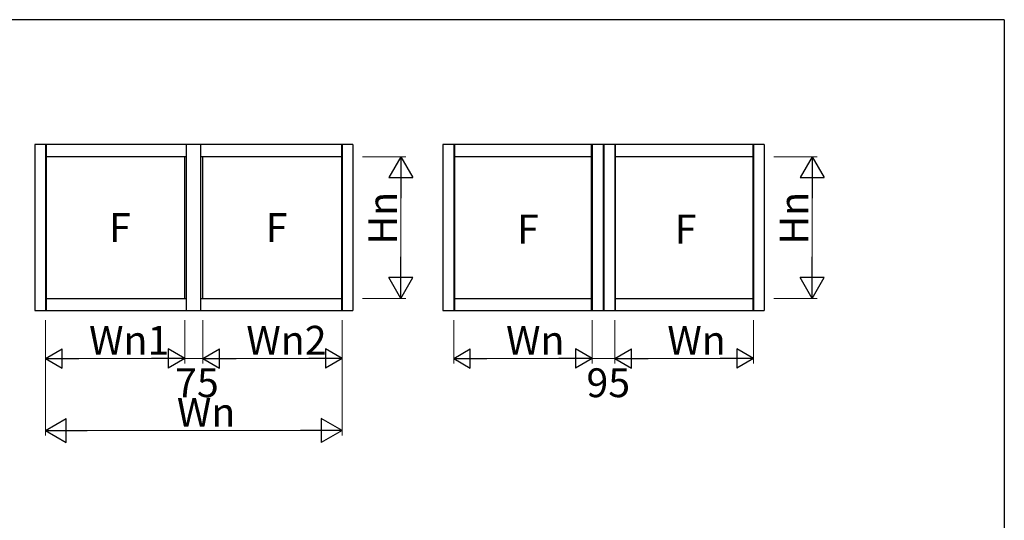
# Model space of a CAD drawing. Extents: x 0 to 793, y 0 to 564.
# Drawn here: x 568 to 773, y 457 to 561 of the extents above; entities that cross this region are included whole.
import ezdxf

# ---------------------------------------------------------------- set-up
doc = ezdxf.new("R2010")
doc.units = 0
doc.layers.add('YKK_A1', color=4, linetype='CONTINUOUS')
doc.layers.add('YKK_ZWAK', color=7, linetype='CONTINUOUS')
doc.layers.add('YKK_D', color=6, linetype='CONTINUOUS', lineweight=13)
doc.styles.get("Standard").update_dxf_attribs({"font": 'ROMANS.SHX', "bigfont": 'EXTFONT.SHX'})

# ---------------------------------------------------------------- blocks, each defined once
blk = doc.blocks.new('A201')
at = {"layer": 'YKK_ZWAK', "color": 254, "linetype": 'Continuous'}
for q in [(21.000001, 409.99951), (571.000014, 34.999501)]:
    blk.add_line((571.000014, 409.99951), q, dxfattribs=at)

msp = doc.modelspace()

# ---------------------------------------------------------------- linework, layer by layer
at = {"layer": 'YKK_A1', "linetype": 'ByBlock', "lineweight": -2}
for p, q in [((637.15, 535.4), (570.9, 535.4)), ((570.9, 535.4), (570.9, 500.9)), ((573.15, 535.4), (573.15, 500.9)), ((573.28, 535.4), (573.28, 500.9)), ((602.53, 500.9), (602.53, 535.4)), ((605.52, 500.9), (605.52, 535.4)), ((634.78, 535.4), (634.78, 500.9)), ((634.9, 535.4), (634.9, 500.9)), ((637.15, 535.4), (637.15, 500.9)), ((722.8, 535.4), (655.9, 535.4)), ((655.9, 535.4), (655.9, 500.9)), ((658.15, 535.4), (658.15, 500.9)), ((658.28, 535.4), (658.28, 500.9)), ((686.85, 500.9), (686.85, 535.4)), ((686.98, 535.4), (686.98, 500.9)), ((689.28, 535.4), (689.28, 500.9)), ((689.43, 535.4), (689.43, 500.9)), ((691.73, 535.4), (691.73, 500.9)), ((691.85, 500.9), (691.85, 535.4)), ((720.43, 535.4), (720.43, 500.9)), ((720.55, 535.4), (720.55, 500.9)), ((722.8, 535.4), (722.8, 500.9)), ((573.28, 532.9), (573.15, 532.9)), ((602.53, 532.9), (573.28, 532.9)), ((602.15, 503.4), (602.15, 532.9)), ((634.78, 532.9), (605.52, 532.9)), ((605.9, 503.4), (605.9, 532.9)), ((634.78, 532.9), (634.9, 532.9)), ((658.28, 532.9), (658.15, 532.9)), ((686.85, 532.9), (658.28, 532.9)), ((686.85, 532.9), (686.98, 532.9)), ((691.85, 532.9), (691.73, 532.9)), ((720.43, 532.9), (691.85, 532.9)), ((720.43, 532.9), (720.55, 532.9)), ((720.55, 532.9), (720.55, 503.4)), ((573.28, 503.4), (573.15, 503.4)), ((573.28, 503.4), (602.53, 503.4)), ((605.52, 503.4), (634.78, 503.4)), ((634.78, 503.4), (634.9, 503.4)), ((658.28, 503.4), (658.15, 503.4)), ((658.28, 503.4), (686.85, 503.4)), ((686.85, 503.4), (686.98, 503.4)), ((691.85, 503.4), (691.73, 503.4)), ((691.85, 503.4), (720.43, 503.4)), ((720.43, 503.4), (720.55, 503.4)), ((570.9, 500.9), (637.15, 500.9)), ((655.9, 500.9), (722.8, 500.9))]:
    msp.add_line(p, q, dxfattribs=at)
at = {"layer": 'YKK_D'}
for p, q in [((639.15, 532.9), (648.15, 532.9)), ((724.8, 532.9), (733.8, 532.9)), ((647.15, 527.9), (647.15, 508.4)), ((732.8, 527.9), (732.8, 508.4)), ((639.15, 503.4), (648.15, 503.4)), ((724.8, 503.4), (733.8, 503.4)), ((573.15, 498.9), (573.15, 474.9)), ((573.15, 498.9), (573.15, 489.9)), ((602.15, 498.9), (602.15, 489.9)), ((602.15, 498.9), (602.15, 489.9)), ((605.9, 498.9), (605.9, 489.9)), ((605.9, 498.9), (605.9, 489.9)), ((634.9, 498.9), (634.9, 489.9)), ((634.9, 498.9), (634.9, 474.9)), ((658.15, 498.9), (658.15, 489.9)), ((686.98, 498.9), (686.98, 489.9)), ((686.98, 498.9), (686.98, 489.9)), ((691.73, 498.9), (691.73, 489.9)), ((691.73, 498.9), (691.73, 489.9)), ((720.55, 498.9), (720.55, 489.9)), ((577.15, 490.9), (598.15, 490.9)), ((602.15, 490.9), (605.9, 490.9)), ((609.9, 490.9), (630.9, 490.9)), ((662.15, 490.9), (682.98, 490.9)), ((686.98, 490.9), (691.73, 490.9)), ((695.73, 490.9), (716.55, 490.9)), ((578.15, 475.9), (629.9, 475.9))]:
    msp.add_line(p, q, dxfattribs=at)
at = {"layer": 'YKK_D', "lineweight": -2}
for p, q in [((647.15, 532.9), (644.65, 528.57)), ((647.15, 532.9), (649.65, 528.57)), ((647.15, 532.9), (647.15, 524.24)), ((732.8, 532.9), (730.3, 528.57)), ((732.8, 532.9), (735.3, 528.57)), ((732.8, 532.9), (732.8, 524.24)), ((644.65, 528.57), (649.65, 528.57)), ((730.3, 528.57), (735.3, 528.57)), ((647.15, 503.4), (647.15, 512.06)), ((732.8, 503.4), (732.8, 512.06)), ((647.15, 503.4), (644.65, 507.73)), ((649.65, 507.73), (644.65, 507.73)), ((647.15, 503.4), (649.65, 507.73)), ((732.8, 503.4), (730.3, 507.73)), ((735.3, 507.73), (730.3, 507.73)), ((732.8, 503.4), (735.3, 507.73)), ((573.15, 490.9), (576.61, 492.9)), ((576.61, 488.9), (576.61, 492.9)), ((602.15, 490.9), (598.69, 492.9)), ((598.69, 492.9), (598.69, 488.9)), ((605.9, 490.9), (609.36, 492.9)), ((609.36, 488.9), (609.36, 492.9)), ((634.9, 490.9), (631.44, 492.9)), ((631.44, 492.9), (631.44, 488.9)), ((658.15, 490.9), (661.61, 492.9)), ((661.61, 488.9), (661.61, 492.9)), ((686.98, 490.9), (683.51, 492.9)), ((683.51, 492.9), (683.51, 488.9)), ((691.73, 490.9), (695.19, 492.9)), ((695.19, 488.9), (695.19, 492.9)), ((720.55, 490.9), (717.09, 492.9)), ((717.09, 492.9), (717.09, 488.9)), ((573.15, 490.9), (576.61, 488.9)), ((573.15, 490.9), (580.08, 490.9)), ((602.15, 490.9), (595.22, 490.9)), ((602.15, 490.9), (598.69, 488.9)), ((605.9, 490.9), (609.36, 488.9)), ((605.9, 490.9), (612.83, 490.9)), ((634.9, 490.9), (627.97, 490.9)), ((634.9, 490.9), (631.44, 488.9)), ((658.15, 490.9), (661.61, 488.9)), ((658.15, 490.9), (665.08, 490.9)), ((686.98, 490.9), (680.05, 490.9)), ((686.98, 490.9), (683.51, 488.9)), ((691.73, 490.9), (695.19, 488.9)), ((691.73, 490.9), (698.65, 490.9)), ((720.55, 490.9), (713.62, 490.9)), ((720.55, 490.9), (717.09, 488.9)), ((573.15, 475.9), (577.48, 478.4)), ((577.48, 473.4), (577.48, 478.4)), ((634.9, 475.9), (630.57, 478.4)), ((630.57, 478.4), (630.57, 473.4)), ((573.15, 475.9), (577.48, 473.4)), ((573.15, 475.9), (581.81, 475.9)), ((634.9, 475.9), (626.24, 475.9)), ((634.9, 475.9), (630.57, 473.4))]:
    msp.add_line(p, q, dxfattribs=at)

# ---------------------------------------------------------------- block references
at = {"layer": 'YKK_ZWAK', "xscale": 1.4, "yscale": 1.4, "zscale": 1.4}
msp.add_blockref('A201', (-26.6, -12.6), dxfattribs=at)

# ---------------------------------------------------------------- texts
at = {"layer": 'YKK_A1'}
for p in [(586.36, 515.15), (618.99, 515.15), (671.34, 514.83), (704.16, 514.83)]:
    msp.add_text('F', height=6, dxfattribs=at).set_placement(p)
at = {"layer": 'YKK_D'}
for p in [(646.35, 514.63), (732, 514.63)]:
    msp.add_text('Hn', height=6, rotation=90, dxfattribs=at).set_placement(p)
for s, p in [('Wn1', (582.21, 491.7)), ('Wn2', (614.96, 491.7)), ('Wn', (669.04, 491.7)), ('Wn', (702.62, 491.7)), ('75', (600.14, 482.86)), ('95', (685.79, 482.86)), ('Wn', (600.5, 476.7))]:
    msp.add_text(s, height=6, dxfattribs=at).set_placement(p)

doc.saveas('drawing.dxf')
